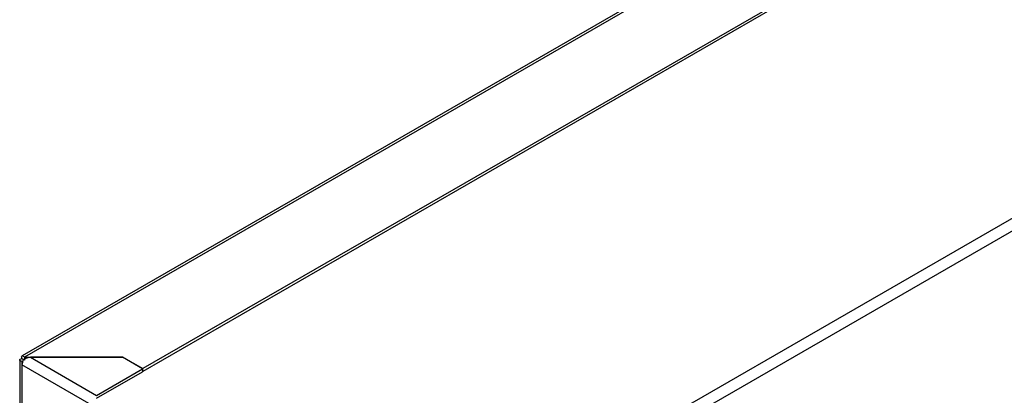
# Paper-space layout 'Sheet1' of a CAD drawing. Units: millimetres. Extents: x 7 to 587, y 7 to 410.
# Drawn here: x 302 to 335, y 364 to 377 of the extents above; entities that cross this region are included whole.
import ezdxf

# ---------------------------------------------------------------- set-up
doc = ezdxf.new("R2010")
doc.units = ezdxf.units.MM
for name, color, linetype in [('ISOLANTE_COPERCH', 7, 'Continuous'), ('Livello18', 7, 'Continuous'), ('XVH50001', 7, 'Continuous'), ('XVH50002', 7, 'Continuous')]:
    doc.layers.add(name, color=color, linetype=linetype)

# ---------------------------------------------------------------- blocks, each defined once
blk = doc.blocks.new('SE2')
at = {"layer": 'ISOLANTE_COPERCH', "color": 7, "linetype": 'Continuous'}
blk.add_line((301.703, 365.012), (301.776, 364.97), dxfattribs=at)
at = {"layer": 'XVH50001', "color": 7, "linetype": 'Continuous'}
for p, q in [((314.644, 357.758), (364.756, 386.69)), ((314.831, 357.433), (364.943, 386.365))]:
    blk.add_line(p, q, dxfattribs=at)
at = {"layer": 'XVH50002', "color": 7, "linetype": 'Continuous'}
for p, q in [((352.364, 394.33), (301.725, 365.094)), ((352.548, 394.346), (301.806, 365.051)), ((353.227, 392.016), (305.844, 364.659)), ((353.227, 391.918), (305.844, 364.561)), ((301.643, 364.953), (301.643, 247.692)), ((301.721, 364.903), (301.752, 364.921)), ((301.721, 364.903), (301.721, 364.785)), ((301.721, 364.785), (301.721, 247.643)), ((301.721, 364.785), (301.721, 364.785)), ((304.079, 363.423), (301.721, 364.785)), ((301.721, 364.785), (301.721, 364.785)), ((301.806, 365.051), (301.806, 364.953)), ((301.806, 365.051), (305.165, 365.051)), ((302.011, 365.05), (304.267, 363.748)), ((305.149, 365.05), (302.011, 365.05)), ((305.836, 364.654), (305.149, 365.05)), ((305.165, 365.041), (305.165, 365.051)), ((305.165, 365.051), (305.844, 364.659)), ((304.267, 363.748), (305.836, 364.654)), ((304.267, 363.65), (305.836, 364.556)), ((305.836, 364.654), (305.836, 364.556)), ((305.836, 364.565), (305.844, 364.561)), ((305.844, 364.561), (305.844, 364.659))]:
    blk.add_line(p, q, dxfattribs=at)
blk.add_arc((302.082, 364.462), 0.593, 96.8265, 121.055, dxfattribs=at)
blk.add_ellipse((301.909, 364.893), major_axis=(0.133, 0.23), ratio=0.57735, start_param=1.570796, end_param=2.356194, dxfattribs=at)
for points, knots in [([(301.721, 364.903), (301.697, 364.908), (301.677, 364.915), (301.65, 364.932), (301.643, 364.942), (301.643, 364.963), (301.65, 364.973), (301.677, 364.99), (301.697, 364.997), (301.721, 365.002)], [0, 0, 0, 0, 0.25, 0.25, 0.5, 0.5, 0.75, 0.75, 1, 1, 1, 1]), ([(301.721, 365.002), (301.713, 365.025), (301.709, 365.046), (301.711, 365.077), (301.716, 365.088), (301.734, 365.099), (301.746, 365.098), (301.774, 365.083), (301.79, 365.07), (301.806, 365.051)], [0, 0, 0, 0, 0.25, 0.25, 0.5, 0.5, 0.75, 0.75, 1, 1, 1, 1]), ([(301.785, 364.99), (301.786, 364.99), (301.789, 364.987), (301.796, 364.975), (301.801, 364.966), (301.806, 364.953)], [0.5, 0.5, 0.5, 0.5, 0.75, 0.75, 1, 1, 1, 1])]:
    blk.add_open_spline(points, degree=3, knots=knots, dxfattribs=at)

psp = doc.layouts.new('Sheet1')

# ---------------------------------------------------------------- block references
at = {"layer": 'Livello18'}
psp.add_blockref('SE2', (0, 0), dxfattribs=at)

doc.saveas('drawing.dxf')
